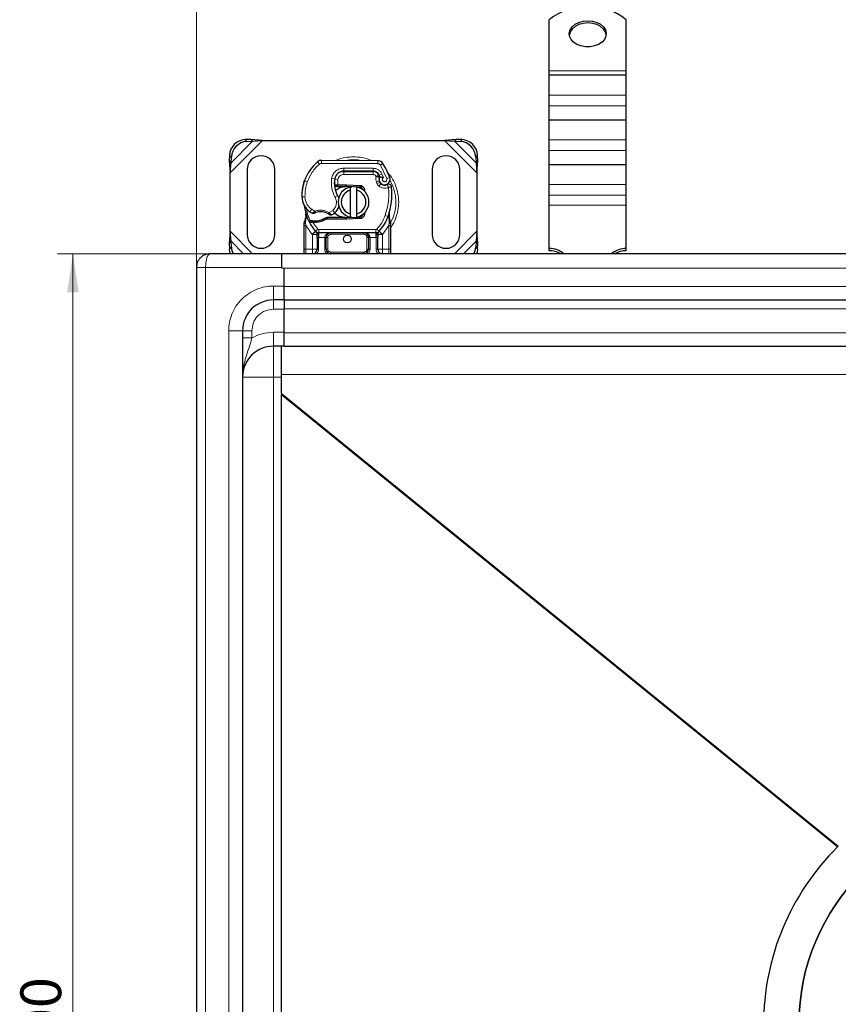
# Model space of a CAD drawing. Units: millimetres. Extents: x 0 to 420, y 0 to 297.
# Drawn here: x 77 to 130, y 133 to 197 of the extents above; entities that cross this region are included whole.
import ezdxf

# ---------------------------------------------------------------- set-up
doc = ezdxf.new("R2010")
doc.units = ezdxf.units.MM
doc.styles.add('SLDTEXTSTYLE0', font='TXT', dxfattribs={"width": 0.605})
doc.dimstyles.new('SLDDIMSTYLE0', dxfattribs={"dimtxt": 2.568319, "dimasz": 2.5, "dimexe": 0, "dimexo": 0.0625, "dimgap": 0.64208, "dimtad": 1, "dimlfac": 5, "dimrnd": 1e-09, "dimzin": 12, "dimdsep": 46, "dimtxsty": 'SLDTEXTSTYLE0', "dimsah": 1, "dimcen": 0.09, "dimadec": 0, "dimazin": 3, "dimtfac": 1, "dimtdec": 3, "dimtofl": 0, "dimtmove": 0, "dimatfit": 3, "dimfxl": 0, "dimfrac": 2, "dimtolj": 1, "dimtzin": 12, "dimarcsym": 0})

# ---------------------------------------------------------------- blocks, each defined once
blk = doc.blocks.new('_D')
at = {"color": 7, "linetype": 'Continuous', "lineweight": 0}
for p, q in [((88.634, 180.952), (88.634, 207.586)), ((194.634, 180.952), (194.634, 207.586)), ((88.634, 206.586), (194.634, 206.586))]:
    blk.add_line(p, q, dxfattribs=at)
at = {"color": 7, "linetype": 'Continuous', "lineweight": 18}
for points in [[(88.634, 206.586), (91.134, 206.211), (91.134, 206.961)], [(194.634, 206.586), (192.134, 206.961), (192.134, 206.211)]]:
    blk.add_solid(points, dxfattribs=at)
at = {"color": 7, "linetype": 'Continuous', "lineweight": 18, "insert": (138.694, 209.997), "char_height": 2.6458, "attachment_point": 1, "style": 'SLDTEXTSTYLE0'}
blk.add_mtext('530', dxfattribs=at)
blk = doc.blocks.new('_D_1')
at = {"color": 7, "linetype": 'Continuous', "lineweight": 0}
for p, q in [((89.434, 181.752), (79.628, 181.752)), ((80.628, 181.752), (80.628, 81.752)), ((89.434, 81.752), (79.628, 81.752))]:
    blk.add_line(p, q, dxfattribs=at)
at = {"color": 7, "linetype": 'Continuous', "lineweight": 18}
for points in [[(80.628, 181.752), (80.253, 179.252), (81.003, 179.252)], [(80.628, 81.752), (81.003, 84.252), (80.253, 84.252)]]:
    blk.add_solid(points, dxfattribs=at)
at = {"color": 7, "linetype": 'Continuous', "lineweight": 18, "insert": (77.217, 128.812), "char_height": 2.6458, "attachment_point": 1, "rotation": 90, "style": 'SLDTEXTSTYLE0'}
blk.add_mtext('500', dxfattribs=at)

msp = doc.modelspace()

# ---------------------------------------------------------------- linework, layer by layer
at = {"color": 7, "linetype": 'Continuous', "lineweight": 25}
for p, q in [((111.5341, 193.6088), (111.5341, 196.9305)), ((116.5341, 193.6088), (116.5341, 196.9305)), ((111.5341, 193.3452), (111.5341, 193.6088)), ((116.5341, 193.3452), (116.5341, 193.6088)), ((111.5341, 193.3452), (116.5341, 193.3452)), ((111.5341, 192.0452), (111.5341, 193.3452)), ((116.5341, 192.0452), (116.5341, 193.3452)), ((111.5341, 191.3452), (111.5341, 192.0452)), ((116.5341, 191.3452), (116.5341, 192.0452)), ((111.5341, 190.4452), (111.5341, 191.3452)), ((116.5341, 190.4452), (116.5341, 191.3452)), ((111.5341, 190.4452), (116.5341, 190.4452)), ((111.5341, 189.1452), (111.5341, 190.4452)), ((116.5341, 189.1452), (116.5341, 190.4452)), ((92.1668, 189.1692), (91.7855, 189.1504)), ((91.9051, 189.0309), (92.2863, 189.0496)), ((92.2863, 189.0496), (92.1668, 189.1692)), ((92.9363, 189.1019), (92.1668, 189.1692)), ((92.2863, 189.0496), (92.9363, 189.1019)), ((92.9363, 189.1019), (104.7318, 189.1019)), ((105.5013, 189.1692), (104.7318, 189.1019)), ((104.7318, 189.1019), (105.3818, 189.0496)), ((105.5013, 189.1692), (105.3818, 189.0496)), ((105.3818, 189.0496), (105.7631, 189.0309)), ((105.8826, 189.1504), (105.5013, 189.1692)), ((111.5341, 188.4452), (111.5341, 189.1452)), ((116.5341, 188.4452), (116.5341, 189.1452)), ((111.5341, 187.5452), (111.5341, 188.4452)), ((116.5341, 187.5452), (116.5341, 188.4452)), ((90.7855, 188.1504), (90.7668, 187.7692)), ((90.7668, 187.7692), (90.8863, 187.6496)), ((90.7668, 187.7692), (90.8341, 186.9997)), ((90.8863, 187.6496), (90.9051, 188.0309)), ((96.7606, 187.8116), (100.4056, 187.793)), ((106.7631, 188.0309), (106.7818, 187.6496)), ((106.7818, 187.6496), (106.9013, 187.7692)), ((106.8341, 186.9997), (106.9013, 187.7692)), ((106.9013, 187.7692), (106.8826, 188.1504)), ((90.8341, 186.9997), (90.8863, 187.6496)), ((91.9341, 187.2019), (91.9341, 183.0019)), ((93.7341, 183.0019), (93.7341, 187.2019)), ((103.9341, 187.2019), (103.9341, 183.0019)), ((105.7341, 183.0019), (105.7341, 187.2019)), ((106.7818, 187.6496), (106.8341, 186.9997)), ((111.5341, 187.5452), (116.5341, 187.5452)), ((111.5341, 186.2452), (111.5341, 187.5452)), ((116.5341, 186.2452), (116.5341, 187.5452)), ((90.8341, 183.2041), (90.8341, 186.9997)), ((95.61, 186.3823), (95.6525, 186.4969)), ((98.0803, 187.0919), (98.1941, 187.0919)), ((98.1941, 187.0919), (100.1013, 187.0919)), ((100.1116, 187.0945), (98.2043, 187.1042)), ((100.4659, 186.8565), (100.5068, 186.7658)), ((106.8341, 186.9997), (106.8341, 183.2041)), ((97.7184, 186.1119), (97.6027, 186.1119)), ((97.6066, 186.2112), (97.7184, 186.1119)), ((97.8074, 186.2119), (97.8211, 186.2119)), ((97.814, 186.1119), (97.8211, 186.1119)), ((97.8211, 186.2119), (98.3341, 186.2119)), ((97.8211, 186.1119), (98.3341, 186.1119)), ((98.3341, 186.2119), (98.3785, 186.211)), ((99.2493, 186.0761), (98.3745, 186.1111)), ((98.3785, 186.211), (99.2533, 186.176)), ((98.6341, 185.8765), (98.6341, 186.0817)), ((98.6341, 184.3273), (98.6341, 185.8765)), ((99.0341, 186.0817), (99.0341, 185.8765)), ((99.0341, 185.8765), (99.0341, 184.3273)), ((99.4236, 185.9584), (99.3996, 185.9984)), ((100.5059, 186.4703), (100.5368, 186.3792)), ((111.5341, 185.5452), (111.5341, 186.2452)), ((116.5341, 185.5452), (116.5341, 186.2452)), ((111.5341, 184.9088), (111.5341, 185.5452)), ((116.5341, 184.9088), (116.5341, 185.5452)), ((111.5341, 182.083), (111.5341, 184.9088)), ((116.5341, 182.083), (116.5341, 184.9088)), ((95.7544, 184.1037), (95.7324, 184.3662)), ((95.7325, 184.3138), (95.7329, 184.1576)), ((95.7363, 184.3515), (95.7327, 184.3652)), ((97.1206, 184.0919), (96.9359, 184.0387)), ((96.9359, 184.0387), (97.051, 183.9919)), ((97.1206, 184.0919), (97.051, 183.9919)), ((98.3341, 183.9919), (97.051, 183.9919)), ((98.3341, 184.0919), (97.1206, 184.0919)), ((98.3785, 183.9928), (98.3341, 183.9919)), ((98.3745, 184.0927), (99.2493, 184.1277)), ((99.2533, 184.0278), (98.3785, 183.9928)), ((98.6341, 184.1221), (98.6341, 184.3273)), ((99.0341, 184.3273), (99.0341, 184.1221)), ((99.6071, 184.4799), (99.5389, 184.3655)), ((101.1332, 184.1476), (101.1393, 184.3582)), ((101.1364, 184.359), (101.1393, 184.3582)), ((101.2182, 183.893), (101.1538, 184.1995)), ((95.6341, 183.7362), (95.6477, 183.8397)), ((95.6341, 183.5787), (95.6341, 183.7362)), ((95.6341, 182.0519), (95.6341, 183.5787)), ((95.9483, 183.8131), (96.0032, 183.8917)), ((96.1953, 183.7798), (96.1331, 183.7825)), ((96.1982, 183.8798), (96.138, 183.8821)), ((96.3722, 183.7797), (96.1953, 183.7798)), ((101.2298, 183.8342), (101.2182, 183.893)), ((101.2293, 183.831), (101.2193, 183.8881)), ((101.2341, 183.7719), (101.2298, 183.8342)), ((101.2341, 183.7719), (101.2341, 183.5787)), ((101.2341, 183.5787), (101.2341, 182.0519)), ((90.8341, 183.2041), (90.7668, 182.4346)), ((90.8863, 182.5542), (90.8341, 183.2041)), ((96.3829, 183.1965), (96.3781, 183.2014)), ((96.4643, 182.8125), (96.4643, 182.0519)), ((100.2763, 183.1119), (96.5918, 183.1119)), ((97.0643, 182.0519), (97.0643, 182.8119)), ((99.8038, 182.8119), (99.8038, 182.0519)), ((100.4038, 182.0519), (100.4038, 182.8125)), ((100.4901, 183.2014), (100.4852, 183.1965)), ((106.8341, 183.2041), (106.7818, 182.5542)), ((106.9013, 182.4346), (106.8341, 183.2041)), ((90.8863, 182.5542), (90.7668, 182.4346)), ((90.7668, 182.4346), (90.7855, 182.0534)), ((90.9051, 182.1729), (90.8863, 182.5542)), ((106.7818, 182.5542), (106.7631, 182.1729)), ((106.9013, 182.4346), (106.7818, 182.5542)), ((106.8826, 182.0534), (106.9013, 182.4346)), ((111.5341, 181.9416), (111.5341, 182.083)), ((116.5341, 181.9416), (116.5341, 182.083)), ((94.1541, 181.7519), (89.5341, 181.7519)), ((141.6341, 181.7519), (94.1541, 181.7519)), ((94.1541, 181.7519), (94.1541, 180.8205)), ((100.7038, 181.7519), (100.6218, 181.7682)), ((88.6341, 180.8519), (88.6341, 82.6519)), ((94.1541, 180.8184), (94.1541, 180.8205)), ((94.3341, 179.6519), (94.3341, 180.8184)), ((94.3341, 178.7519), (94.3341, 179.6519)), ((94.3341, 178.7519), (93.6341, 178.7519)), ((94.3341, 178.7519), (94.3341, 178.1519)), ((94.3341, 178.7519), (141.6341, 178.7519)), ((94.3341, 176.6519), (94.3341, 178.1519)), ((91.6341, 176.7519), (91.6341, 86.7519)), ((94.3341, 175.7519), (94.3341, 176.6519)), ((94.3341, 175.7519), (93.6341, 175.7519)), ((94.1541, 173.9262), (94.1541, 175.7519)), ((94.3341, 175.7519), (141.6341, 175.7519)), ((94.1541, 172.694), (94.1541, 173.9262)), ((94.1541, 172.694), (94.1541, 172.6071)), ((94.1541, 90.8967), (94.1541, 172.6071)), ((130.2424, 143.2702), (130.2908, 143.3178))]:
    msp.add_line(p, q, dxfattribs=at)
at = {"color": 8, "linetype": 'Continuous', "lineweight": 18}
for p, q in [((111.5341, 193.6088), (116.5341, 193.6088)), ((111.5341, 192.0452), (116.5341, 192.0452)), ((111.5341, 191.3452), (116.5341, 191.3452)), ((90.8341, 186.9997), (92.9363, 189.1019)), ((90.8863, 187.6496), (92.2863, 189.0496)), ((91.7855, 189.1504), (91.9051, 189.0309)), ((104.7318, 189.1019), (106.8341, 186.9997)), ((105.3818, 189.0496), (106.7818, 187.6496)), ((105.7631, 189.0309), (105.8826, 189.1504)), ((111.5341, 189.1452), (116.5341, 189.1452)), ((111.5341, 188.4452), (116.5341, 188.4452)), ((90.9051, 188.0309), (90.7855, 188.1504)), ((96.7606, 187.8116), (96.7596, 187.6116)), ((100.4046, 187.593), (100.4056, 187.793)), ((106.8826, 188.1504), (106.7631, 188.0309)), ((96.6307, 187.5654), (96.5028, 187.7191)), ((100.4046, 187.593), (96.7596, 187.6116)), ((98.2043, 187.1042), (98.2053, 187.3042)), ((100.1126, 187.2945), (98.2053, 187.3042)), ((100.1126, 187.2945), (100.1116, 187.0945)), ((100.7439, 187.6032), (100.5738, 187.4981)), ((100.9937, 186.6206), (100.5738, 187.4981)), ((97.4127, 186.639), (97.6098, 186.6053)), ((97.8192, 186.574), (97.6219, 186.6067)), ((97.7433, 186.8919), (97.7559, 186.8919)), ((97.8192, 186.574), (97.8074, 186.2119)), ((98.1941, 187.0919), (98.1941, 186.8919)), ((100.1013, 186.8919), (98.1941, 186.8919)), ((100.1013, 186.8919), (100.1013, 187.0919)), ((100.4659, 186.8565), (100.2836, 186.7742)), ((100.2836, 186.7742), (100.303, 186.7313)), ((100.6726, 186.9338), (100.4909, 186.8501)), ((100.7729, 186.6979), (100.6726, 186.9338)), ((100.9937, 186.6206), (101.1823, 186.6872)), ((95.61, 186.3823), (95.6144, 186.381)), ((95.8331, 186.4072), (95.6439, 186.4719)), ((97.5871, 186.3119), (97.601, 186.3119)), ((97.8074, 186.2119), (97.814, 186.1119)), ((97.8211, 186.2119), (97.8211, 186.1119)), ((98.3341, 186.1119), (98.3341, 186.2119)), ((98.3785, 186.211), (98.3745, 186.1111)), ((99.2493, 186.0761), (99.2533, 186.176)), ((100.5059, 186.4703), (100.3165, 186.406)), ((100.3165, 186.406), (100.3474, 186.315)), ((100.5368, 186.3792), (100.3474, 186.315)), ((100.4766, 186.1308), (100.6014, 186.2871)), ((111.5341, 186.2452), (116.5341, 186.2452)), ((95.4837, 185.4269), (95.4819, 185.4268)), ((95.4835, 185.433), (95.6835, 185.4376)), ((97.6293, 185.4337), (97.8024, 185.534)), ((111.5341, 185.5452), (116.5341, 185.5452)), ((96.0064, 184.4697), (96.1192, 184.6348)), ((96.1192, 184.6348), (96.3298, 184.5133)), ((116.5341, 184.9088), (111.5341, 184.9088)), ((95.7544, 184.1037), (95.7177, 183.8011)), ((97.2541, 184.4153), (97.4816, 184.5537)), ((97.4816, 184.5537), (97.6125, 184.4024)), ((98.3341, 183.9919), (98.3341, 184.0919)), ((98.3745, 184.0927), (98.3785, 183.9928)), ((99.2533, 184.0278), (99.2493, 184.1277)), ((100.8854, 184.2352), (101.0739, 184.1686)), ((101.0739, 184.1686), (101.1332, 184.1476)), ((101.1544, 183.8524), (101.1332, 184.1476)), ((95.7175, 183.7278), (95.7177, 183.8011)), ((95.7341, 183.5787), (95.7175, 183.7278)), ((96.1497, 183.0063), (95.7341, 183.5787)), ((95.7341, 182.0519), (95.7341, 183.5787)), ((96.1331, 183.7825), (96.138, 183.8821)), ((96.1953, 183.7798), (96.1982, 183.8798)), ((96.1953, 183.7798), (96.5181, 183.3443)), ((96.3694, 183.8797), (96.3722, 183.7797)), ((96.3707, 183.2091), (96.5181, 183.3443)), ((100.2763, 183.3119), (96.5918, 183.3119)), ((96.5918, 183.3119), (96.5918, 183.1119)), ((100.2763, 183.1119), (100.2763, 183.3119)), ((100.35, 183.3443), (100.4974, 183.2091)), ((101.1341, 183.5787), (100.7185, 183.0063)), ((101.1543, 183.7619), (101.1341, 183.5787)), ((101.1341, 183.5787), (101.1341, 182.0519)), ((101.1543, 183.7619), (101.1567, 183.8083)), ((101.1544, 183.8524), (101.1567, 183.8083)), ((101.2079, 183.7108), (101.2298, 183.7489)), ((92.2863, 181.7519), (90.8341, 183.2041)), ((96.3707, 183.2091), (96.1497, 183.0063)), ((96.1643, 182.9909), (96.1497, 183.0063)), ((96.1643, 182.0519), (96.1643, 182.9909)), ((96.5918, 182.8119), (96.5643, 182.8125)), ((96.5643, 182.8125), (96.5643, 182.0519)), ((96.5918, 182.8119), (96.5918, 183.1119)), ((96.9643, 182.8119), (96.5918, 182.8119)), ((96.9643, 182.0519), (96.9643, 182.8119)), ((97.1643, 182.8119), (97.0643, 182.8119)), ((97.1643, 182.8119), (97.1643, 182.0519)), ((97.3643, 183.1119), (97.3643, 183.0119)), ((99.5038, 183.0119), (97.3643, 183.0119)), ((99.5038, 183.0119), (99.5038, 183.1119)), ((99.8038, 182.8119), (99.7038, 182.8119)), ((99.7038, 182.0519), (99.7038, 182.8119)), ((100.2763, 182.8119), (99.9038, 182.8119)), ((99.9038, 182.8119), (99.9038, 182.0519)), ((100.2763, 183.1119), (100.2763, 182.8119)), ((100.3038, 182.8125), (100.2763, 182.8119)), ((100.3038, 182.0519), (100.3038, 182.8125)), ((100.7185, 183.0063), (100.4974, 183.2091)), ((100.7185, 183.0063), (100.7038, 182.9909)), ((100.7038, 182.9909), (100.7038, 182.0519)), ((106.8341, 183.2041), (105.3818, 181.7519)), ((90.7855, 182.0534), (90.9051, 182.1729)), ((91.6886, 181.7519), (90.8863, 182.5542)), ((95.6341, 182.0519), (95.7341, 182.0519)), ((95.7341, 181.7519), (95.7341, 182.0519)), ((95.7341, 182.0519), (96.1643, 182.0519)), ((96.5643, 182.0519), (96.4643, 182.0519)), ((96.9643, 182.0519), (97.0643, 182.0519)), ((97.0643, 182.0519), (97.1643, 182.0519)), ((99.7038, 182.0519), (99.8038, 182.0519)), ((99.9038, 182.0519), (99.8038, 182.0519)), ((100.3038, 182.0519), (100.4038, 182.0519)), ((100.7038, 182.0519), (101.1341, 182.0519)), ((101.1341, 182.0519), (101.1341, 181.7519)), ((101.2341, 182.0519), (101.1341, 182.0519)), ((106.7818, 182.5542), (105.9795, 181.7519)), ((106.7631, 182.1729), (106.8826, 182.0534)), ((97.3643, 181.8519), (97.3643, 181.7519)), ((97.3643, 181.8519), (99.5038, 181.8519)), ((99.5038, 181.7519), (99.5038, 181.8519)), ((94.1541, 180.8519), (89.2341, 180.8519)), ((89.2341, 180.8519), (89.2341, 82.6519)), ((94.1541, 180.8205), (141.6341, 180.8205)), ((93.6341, 179.6519), (94.3341, 179.6519)), ((93.6341, 178.7519), (93.6341, 179.6519)), ((141.6341, 179.6205), (94.3341, 179.6205)), ((93.6341, 178.7519), (93.6341, 178.1519)), ((94.3341, 178.1519), (93.6341, 178.1519)), ((94.3341, 178.1728), (141.6341, 178.1728)), ((90.7341, 176.7519), (90.7341, 86.7519)), ((91.6341, 176.7519), (90.7341, 176.7519)), ((91.6341, 176.7519), (92.2341, 176.7519)), ((92.2341, 176.7519), (92.2341, 176.2916)), ((93.6341, 176.6519), (94.3341, 176.6519)), ((93.6341, 175.7519), (93.6341, 176.6519)), ((141.6341, 176.6205), (94.3341, 176.6205)), ((93.6341, 175.7519), (93.6341, 173.7519)), ((91.6341, 173.7519), (93.6341, 173.7519)), ((93.6341, 173.7519), (93.6341, 89.7519)), ((93.6341, 173.7519), (94.1541, 173.7519)), ((94.1541, 173.9262), (141.6341, 173.9262)), ((94.1541, 172.694), (130.2908, 143.3178)), ((94.1541, 172.6071), (130.2424, 143.2702))]:
    msp.add_line(p, q, dxfattribs=at)
at = {"color": 7, "linetype": 'Continuous', "lineweight": 25, "flags": 128}
for points in [[(114.0341, 196.8615), (114.3325, 196.8349), (114.6122, 196.7566), (114.8555, 196.6316), (115.0473, 196.4677), (115.1753, 196.2752), (115.2317, 196.0663), (115.2128, 195.854), (115.1199, 195.6517), (114.9587, 195.4721), (114.7394, 195.3265), (114.4758, 195.2241), (114.1845, 195.1712), (113.8837, 195.1712), (113.5923, 195.2241), (113.3287, 195.3265), (113.1094, 195.4721), (112.9483, 195.6517), (112.8553, 195.854), (112.8364, 196.0663), (112.8928, 196.2752), (113.0209, 196.4677), (113.2126, 196.6316), (113.456, 196.7566), (113.7356, 196.8349), (114.0341, 196.8615)], [(114.0341, 196.7201), (113.7356, 196.6935), (113.456, 196.6152), (113.2126, 196.4901), (113.0209, 196.3263), (112.8928, 196.1338), (112.8382, 195.9423)], [(115.2299, 195.9423), (115.1753, 196.1338), (115.0473, 196.3263), (114.8555, 196.4901), (114.6122, 196.6152), (114.3325, 196.6935), (114.0341, 196.7201)], [(98.6341, 186.0817), (98.6836, 186.0905), (98.7327, 186.0968)], [(97.8024, 185.534), (97.8683, 185.3933), (97.8733, 185.3793)], [(98.7327, 184.1071), (98.6836, 184.1133), (98.6341, 184.1221)], [(90.8484, 181.7519), (90.813, 181.8665), (90.7855, 182.0534)], [(106.8826, 182.0534), (106.8551, 181.8665), (106.8197, 181.7519)]]:
    msp.add_lwpolyline(points, dxfattribs=at)
at = {"color": 7, "linetype": 'Continuous', "lineweight": 25}
for centre, radius in [((98.4341, 182.7019), 0.25), ((141.6341, 131.7519), 13.8996)]:
    msp.add_circle(centre, radius, dxfattribs=at)
for centre, radius, start, end in [((114.0341, 193.755), 4.0415, 51.787402, 128.212598), ((91.8541, 188.0819), 1.0708, 93.671152, 176.328848), ((105.814, 188.0819), 1.0708, 3.671152, 86.328848), ((91.9736, 187.9623), 1.0708, 93.671152, 176.328848), ((105.6945, 187.9623), 1.0708, 3.671152, 86.328848), ((92.8341, 187.2019), 0.9, 0, 180), ((96.7586, 187.4116), 0.4, 89.707116, 129.75692), ((100.4036, 187.393), 0.4, 31.700174, 89.707116), ((104.8341, 187.2019), 0.9, 360, 180), ((98.2935, 185.5666), 2.8, 129.75692, 161.135988), ((96.6941, 185.1019), 4.76, 19.454179, 31.700174), ((99.187, 186.3358), 1.6, 170.301544, 210.074294), ((99.1806, 186.3485), 1.58, 170.594428, 184.984532), ((98.2013, 186.5042), 0.6, 89.707116, 170.301544), ((98.1941, 186.5119), 0.58, 90, 170.594428), ((100.1013, 186.6919), 0.4, 24.291063, 90), ((100.1094, 186.6745), 0.42, 24.723179, 89.707116), ((100.8641, 186.5917), 0.3782, 160.068623, 198.730206), ((96.6941, 185.1019), 4.18, 22.975359, 24.723179), ((100.8523, 186.5707), 0.35, 152.273526, 19.454179), ((98.4807, 185.511), 3, 163.116259, 181.608611), ((98.4827, 185.5019), 3, 161.135988, 181.315727), ((98.8341, 185.1019), 1, 101.536959, 258.463041), ((98.8341, 185.1019), 0.8, 104.477512, 255.522488), ((98.3341, 185.1019), 1.01, 87.707557, 90), ((98.8341, 185.1019), 1, 281.536959, 78.463041), ((98.8341, 185.1019), 0.8, 284.477512, 75.522488), ((99.2413, 185.8762), 0.2, 6.046764, 87.707557), ((100.7262, 186.4434), 0.2, 198.730206, 231.398791), ((100.8447, 186.5919), 0.39, 231.398791, 296.051743), ((96.9256, 185.6352), 4.4, 340.528995, 5.82991), ((96.6814, 185.4605), 1.2, 181.608611, 205.790229), ((96.6832, 185.4606), 1.2, 181.315727, 235.666265), ((98.4341, 185.1019), 2.8, 187.172778, 195.233118), ((97.0235, 185.0829), 0.9, 310.876551, 341.972492), ((98.4341, 185.1019), 2.8, 195.233118, 207.404614), ((97.0216, 185.956), 1.8, 235.666265, 241.386957), ((96.6857, 183.4619), 1.01, 59.197194, 108.699754), ((96.3355, 185.0892), 1.21, 271.608611, 299.753211), ((96.9581, 185.1586), 1, 295.976067, 310.876551), ((98.3341, 185.1019), 1.01, 270, 272.292443), ((99.2413, 184.3276), 0.2, 272.292443, 353.953233), ((98.4341, 185.1019), 2.8, 317.468146, 340.528995), ((98.4341, 185.1019), 2.8, 207.404614, 222.531854), ((96.2849, 186.8885), 3.01, 268.348676, 271.608611), ((92.8341, 183.0019), 0.9, 180, 0), ((96.5918, 183.4119), 0.3, 222.531854, 270), ((99.5038, 182.8119), 0.3, 21.280819, 53.854605), ((100.2763, 183.4119), 0.3, 270, 317.468146), ((104.8341, 183.0019), 0.9, 180, 0), ((91.9289, 182.2289), 1.0254, 183.131109, 207.723685), ((96.1643, 182.0519), 0.3, 280.041733, 360), ((97.3643, 182.0519), 0.3, 180, 270), ((99.5038, 182.0519), 0.3, 270, 360), ((100.7038, 182.0519), 0.3, 180, 259.958267), ((105.7392, 182.2289), 1.0254, 332.276315, 356.868891), ((111.5809, 180.6861), 1.3977, 49.688565, 91.921633), ((116.4872, 180.6861), 1.3977, 88.078367, 130.311435), ((111.5547, 180.4218), 1.52, 61.058398, 90.778986), ((116.5134, 180.4218), 1.52, 89.221014, 118.941602), ((93.6341, 176.7519), 2, 90, 180), ((93.6341, 173.7519), 2, 90, 180), ((141.6341, 131.7519), 13.9, 90, 270), ((141.6341, 131.7519), 16.2, 134.683192, 225.316808)]:
    msp.add_arc(centre, radius, start, end, dxfattribs=at)
at = {"color": 8, "linetype": 'Continuous', "lineweight": 18}
for centre, radius, start, end in [((98.8341, 185.1019), 2.7514, 78.517405, 100.896826), ((96.7586, 187.4116), 0.2, 89.707116, 129.75692), ((98.8341, 185.1019), 2.7514, 331.692979, 30.808146)]:
    msp.add_arc(centre, radius, start, end, dxfattribs=at)
for points, knots in [([(99.9816, 187.7935), (99.959, 187.8055), (99.7692, 187.9065), (99.3788, 187.9944), (98.834, 188.0543), (98.2896, 187.9939), (97.9078, 187.9099), (97.7261, 187.8142), (97.712, 187.8067)], [0, 0, 0, 0, 0.0328205, 0.2763648, 0.5061453, 0.7359258, 0.9794701, 1, 1, 1, 1]), ([(97.4127, 186.639), (97.4369, 186.727), (97.4869, 186.9088), (97.6768, 187.1292), (97.9267, 187.278), (98.1144, 187.2956), (98.2053, 187.3042)], [0, 0, 0, 0, 0.2421088, 0.5, 0.7578912, 1, 1, 1, 1]), ([(100.1126, 187.2945), (100.17, 187.2895), (100.2872, 187.2795), (100.4493, 187.2022), (100.5868, 187.0866), (100.6444, 186.984), (100.6726, 186.9338)], [0, 0, 0, 0, 0.244907, 0.5, 0.755093, 1, 1, 1, 1]), ([(100.5738, 187.4981), (100.5639, 187.5118), (100.5441, 187.5393), (100.5024, 187.5689), (100.4553, 187.5892), (100.4215, 187.5917), (100.4046, 187.593)], [0, 0, 0, 0, 0.2498654, 0.4999913, 0.7498656, 1, 1, 1, 1]), ([(98.1941, 186.8919), (98.1509, 186.8876), (98.0618, 186.8788), (97.9434, 186.8075), (97.8538, 186.7024), (97.8305, 186.6159), (97.8192, 186.574)], [0, 0, 0, 0, 0.2421088, 0.5, 0.7578912, 1, 1, 1, 1]), ([(100.303, 186.7313), (100.3287, 186.736), (100.3805, 186.7456), (100.4379, 186.7551), (100.473, 186.7608), (100.4995, 186.7649), (100.5039, 186.7654), (100.5068, 186.7658)], [0, 0, 0, 0, 0.24604685, 0.49439448, 0.63049436, 0.76014243, 1, 1, 1, 1]), ([(100.5085, 186.7207), (100.5058, 186.7209), (100.5016, 186.7212), (100.4756, 186.7238), (100.44, 186.7268), (100.3816, 186.7301), (100.3291, 186.7309), (100.303, 186.7313)], [0, 0, 0, 0, 0.2334969, 0.3647825, 0.5058111, 0.7538474, 1, 1, 1, 1]), ([(100.7729, 186.6979), (100.7617, 186.6897), (100.7393, 186.6733), (100.7159, 186.6373), (100.702, 186.5962), (100.7015, 186.5531), (100.7118, 186.5126), (100.7329, 186.4768), (100.7633, 186.447), (100.802, 186.4273), (100.8446, 186.4185), (100.887, 186.4228), (100.9258, 186.4376), (100.9592, 186.4628), (100.9857, 186.4968), (101.0005, 186.5376), (101.0046, 186.5804), (100.9974, 186.6072), (100.9937, 186.6206)], [0, 0, 0, 0, 0.0615029, 0.1230828, 0.1879669, 0.2530095, 0.3126411, 0.3724309, 0.4361362, 0.4999968, 0.5637021, 0.6275628, 0.6871943, 0.746984, 0.8118682, 0.876911, 0.9384171, 1, 1, 1, 1]), ([(101.7668, 185.1019), (101.7575, 185.2809), (101.7381, 185.6496), (101.5727, 186.1942), (101.3346, 186.6803), (101.1055, 186.9414), (101.0069, 187.0538)], [0, 0, 0, 0, 0.2501109, 0.5152033, 0.7913167, 1, 1, 1, 1]), ([(101.1038, 186.0618), (101.0531, 186.0419), (100.9494, 186.0011), (100.7795, 185.9982), (100.6142, 186.038), (100.5219, 186.1003), (100.4766, 186.1308)], [0, 0, 0, 0, 0.24495944, 0.5, 0.75504056, 1, 1, 1, 1]), ([(95.6835, 185.4376), (95.6905, 185.3598), (95.7048, 185.2019), (95.7969, 184.9795), (95.9332, 184.7811), (96.0578, 184.6831), (96.1192, 184.6348)], [0, 0, 0, 0, 0.2464518, 0.5, 0.7535482, 1, 1, 1, 1]), ([(97.4816, 184.5537), (97.5358, 184.6106), (97.6474, 184.7281), (97.7271, 184.9649), (97.7291, 185.2147), (97.6619, 185.3622), (97.6293, 185.4337)], [0, 0, 0, 0, 0.2423854, 0.5, 0.7576146, 1, 1, 1, 1]), ([(96.3298, 184.5133), (96.4062, 184.5341), (96.5608, 184.576), (96.8035, 184.5734), (97.0414, 184.5251), (97.1837, 184.4516), (97.2541, 184.4153)], [0, 0, 0, 0, 0.2470613, 0.5, 0.7529387, 1, 1, 1, 1]), ([(101.2341, 183.4297), (101.2526, 183.452), (101.3974, 183.6259), (101.569, 184.0122), (101.739, 184.5536), (101.7577, 184.9227), (101.7668, 185.1019)], [0, 0, 0, 0, 0.0486909, 0.3806302, 0.6993204, 1, 1, 1, 1]), ([(95.7544, 184.1037), (95.7502, 184.108), (95.7419, 184.1166), (95.7344, 184.1305), (95.7308, 184.1445), (95.7322, 184.1532), (95.7329, 184.1576)], [0, 0, 0, 0, 0.250016, 0.5, 0.749984, 1, 1, 1, 1]), ([(96.1596, 184.3759), (96.1604, 184.3765), (96.1619, 184.3778), (96.1738, 184.3879), (96.1922, 184.4034), (96.2222, 184.4283), (96.2682, 184.4656), (96.3086, 184.4969), (96.3298, 184.5133)], [0, 0, 0, 0, 0.13200076, 0.26470098, 0.39893403, 0.53540824, 0.75682005, 1, 1, 1, 1]), ([(97.2541, 184.4153), (97.2719, 184.396), (97.3067, 184.3582), (97.3455, 184.3157), (97.3701, 184.2885), (97.3847, 184.2723), (97.3943, 184.2616), (97.3955, 184.2603), (97.3961, 184.2596)], [0, 0, 0, 0, 0.2437407, 0.4762167, 0.6068078, 0.7373897, 0.8683102, 1, 1, 1, 1]), ([(101.1332, 184.1476), (101.1381, 184.1517), (101.1481, 184.1599), (101.156, 184.1735), (101.1589, 184.1871), (101.1555, 184.1954), (101.1538, 184.1995)], [0, 0, 0, 0, 0.2498755, 0.5, 0.7501245, 1, 1, 1, 1]), ([(95.6341, 183.7362), (95.6356, 183.7351), (95.6387, 183.7328), (95.6602, 183.7302), (95.6875, 183.7285), (95.7075, 183.728), (95.7175, 183.7278)], [0, 0, 0, 0, 0.2798472, 0.5592831, 0.7796045, 1, 1, 1, 1]), ([(95.6477, 183.8397), (95.6482, 183.8373), (95.6493, 183.8325), (95.6642, 183.8224), (95.6874, 183.8115), (95.7076, 183.8046), (95.7177, 183.8011)], [0, 0, 0, 0, 0.2500914, 0.5, 0.7499086, 1, 1, 1, 1]), ([(101.1543, 183.7619), (101.1665, 183.7623), (101.1909, 183.7631), (101.2164, 183.7658), (101.2313, 183.7688), (101.2332, 183.7708), (101.2341, 183.7719)], [0, 0, 0, 0, 0.2798496, 0.5593252, 0.7796283, 1, 1, 1, 1]), ([(101.1544, 183.8524), (101.1659, 183.8564), (101.1889, 183.8643), (101.2103, 183.8763), (101.2204, 183.8862), (101.2189, 183.8907), (101.2182, 183.893)], [0, 0, 0, 0, 0.2798493, 0.5592883, 0.7796067, 1, 1, 1, 1]), ([(101.1567, 183.8083), (101.1686, 183.8105), (101.1925, 183.8151), (101.2164, 183.8226), (101.2292, 183.8292), (101.2296, 183.8325), (101.2298, 183.8342)], [0, 0, 0, 0, 0.2798496, 0.55931026, 0.77961951, 1, 1, 1, 1]), ([(96.5614, 182.9465), (96.5486, 182.9473), (96.523, 182.949), (96.4909, 182.9592), (96.4688, 182.9738), (96.4658, 182.9852), (96.4643, 182.9909)], [0, 0, 0, 0, 0.2501632, 0.5, 0.7498368, 1, 1, 1, 1]), ([(96.5614, 182.9465), (96.562, 182.9259), (96.5632, 182.8832), (96.5639, 182.8367), (96.5643, 182.8125)], [0, 0, 0, 0, 0.4796864, 1, 1, 1, 1]), ([(97.3643, 183.1119), (97.3148, 183.108), (97.2167, 183.1003), (97.1024, 183.0456), (97.0298, 182.9802), (96.9921, 182.9266), (96.9687, 182.87), (96.9658, 182.8308), (96.9643, 182.8119)], [0, 0, 0, 0, 0.2911297, 0.5774608, 0.705708, 0.8159107, 0.9111114, 1, 1, 1, 1]), ([(97.3643, 183.0119), (97.3392, 183.0092), (97.3004, 183.0051), (97.2537, 182.9802), (97.2219, 182.9543), (97.1961, 182.9225), (97.1712, 182.8759), (97.167, 182.8371), (97.1643, 182.8119)], [0, 0, 0, 0, 0.23944295, 0.36955024, 0.49999985, 0.63010729, 0.76055705, 1, 1, 1, 1]), ([(99.7038, 182.8119), (99.7011, 182.8371), (99.697, 182.8759), (99.6721, 182.9225), (99.6463, 182.9543), (99.6144, 182.9802), (99.5678, 183.0051), (99.529, 183.0092), (99.5038, 183.0119)], [0, 0, 0, 0, 0.239443, 0.3695502, 0.4999998, 0.6301073, 0.760557, 1, 1, 1, 1]), ([(100.3067, 182.9465), (100.3061, 182.9259), (100.305, 182.8832), (100.3042, 182.8367), (100.3038, 182.8125)], [0, 0, 0, 0, 0.4796864, 1, 1, 1, 1]), ([(100.3067, 182.9465), (100.3131, 182.9467), (100.3258, 182.9473), (100.3498, 182.9512), (100.3762, 182.9597), (100.3943, 182.9716), (100.4026, 182.9824), (100.4034, 182.9881), (100.4038, 182.9909)], [0, 0, 0, 0, 0.1252292, 0.2500089, 0.5, 0.7499911, 0.8747708, 1, 1, 1, 1]), ([(96.5643, 182.0519), (96.5596, 182.0072), (96.5497, 181.915), (96.4934, 181.8078), (96.4371, 181.7654), (96.4191, 181.7519)], [0, 0, 0, 0, 0.38996781, 0.8049354, 1, 1, 1, 1]), ([(97.1025, 181.7519), (97.0954, 181.7575), (97.0667, 181.7798), (97.0283, 181.8312), (96.9778, 181.9236), (96.9696, 182.0015), (96.9643, 182.0519)], [0, 0, 0, 0, 0.0797961, 0.3194042, 0.5593274, 1, 1, 1, 1]), ([(97.1643, 182.0519), (97.167, 182.0268), (97.1712, 181.9879), (97.196, 181.9413), (97.2219, 181.9095), (97.2537, 181.8836), (97.3003, 181.8587), (97.3392, 181.8546), (97.3643, 181.8519)], [0, 0, 0, 0, 0.23944295, 0.36955024, 0.49999985, 0.63010729, 0.76055705, 1, 1, 1, 1]), ([(99.5038, 181.8519), (99.529, 181.8546), (99.5678, 181.8587), (99.6144, 181.8836), (99.6462, 181.9095), (99.6721, 181.9413), (99.697, 181.9879), (99.7011, 182.0268), (99.7038, 182.0519)], [0, 0, 0, 0, 0.239443, 0.3695502, 0.4999998, 0.6301073, 0.760557, 1, 1, 1, 1]), ([(99.9038, 182.0519), (99.8985, 182.0015), (99.8904, 181.9237), (99.8399, 181.8312), (99.8014, 181.7798), (99.7728, 181.7575), (99.7656, 181.7519)], [0, 0, 0, 0, 0.4406788, 0.6802902, 0.9202166, 1, 1, 1, 1]), ([(100.4491, 181.7519), (100.4311, 181.7654), (100.3748, 181.8078), (100.3184, 181.915), (100.3086, 182.0072), (100.3038, 182.0519)], [0, 0, 0, 0, 0.1950646, 0.6100322, 1, 1, 1, 1]), ([(89.5341, 181.7519), (89.4965, 181.7396), (89.4188, 181.7142), (89.3332, 181.5401), (89.2817, 181.3492), (89.2443, 181.1397), (89.2381, 180.9653), (89.2341, 180.8519)], [0, 0, 0, 0, 0.245612, 0.5078841, 0.6405281, 0.7661271, 1, 1, 1, 1]), ([(93.6341, 179.6519), (93.4572, 179.6425), (93.0928, 179.6231), (92.5524, 179.4618), (92.0326, 179.1942), (91.5689, 178.817), (91.1917, 178.3534), (90.9242, 177.8336), (90.7629, 177.2931), (90.7435, 176.9288), (90.7341, 176.7519)], [0, 0, 0, 0, 0.11651603, 0.24001133, 0.36864081, 0.5, 0.63135919, 0.75998867, 0.88348397, 1, 1, 1, 1]), ([(93.6341, 178.1519), (93.4579, 178.1332), (93.187, 178.1044), (92.8611, 177.9299), (92.6368, 177.7492), (92.4561, 177.5249), (92.2815, 177.1989), (92.2528, 176.928), (92.2341, 176.7519)], [0, 0, 0, 0, 0.2394568, 0.3683607, 0.5, 0.6316393, 0.7605432, 1, 1, 1, 1]), ([(92.2341, 176.2916), (92.1844, 176.1066), (92.0781, 175.7104), (91.9214, 175.2605), (91.8094, 174.894), (91.7386, 174.6285), (91.6826, 174.3537), (91.6423, 174.06), (91.6369, 173.8588), (91.6341, 173.7519)], [0, 0, 0, 0, 0.20644077, 0.44231246, 0.54553131, 0.6523271, 0.76360994, 0.87450481, 1, 1, 1, 1])]:
    msp.add_open_spline(points, degree=3, knots=knots, dxfattribs=at)
for points in [[(95.8331, 186.4072), (95.9262, 186.6277), (96.1122, 187.0687), (96.4579, 187.3998), (96.6307, 187.5654)], [(97.6293, 185.4337), (97.5404, 185.6251), (97.3625, 186.0079), (97.396, 186.4286), (97.4127, 186.639)], [(100.2836, 186.7742), (100.2743, 186.791), (100.2557, 186.8245), (100.2111, 186.862), (100.1587, 186.8871), (100.1204, 186.8903), (100.1013, 186.8919)], [(100.3165, 186.406), (100.3026, 186.4598), (100.2747, 186.5672), (100.2935, 186.6766), (100.303, 186.7313)], [(95.8331, 186.4072), (95.7868, 186.2489), (95.6941, 185.9323), (95.687, 185.6025), (95.6835, 185.4376)], [(100.4766, 186.1308), (100.4485, 186.1569), (100.3922, 186.209), (100.3623, 186.2796), (100.3474, 186.315)], [(100.8854, 184.2352), (100.9724, 184.5336), (101.1465, 185.1304), (101.1181, 185.7514), (101.1038, 186.0618)], [(101.1038, 186.0618), (101.0923, 186.0854), (101.0693, 186.1325), (101.0403, 186.1919), (101.02, 186.2334), (101.0173, 186.2388), (101.016, 186.2415)], [(101.3028, 186.0822), (101.2998, 186.0819), (101.2938, 186.0812), (101.2478, 186.0765), (101.1821, 186.0698), (101.1299, 186.0645), (101.1038, 186.0618)], [(96.0213, 183.8901), (95.9583, 184.0302), (95.8323, 184.3104), (95.7809, 184.6133), (95.7552, 184.7648)], [(96.3298, 184.5133), (96.334, 184.5009), (96.3424, 184.4761), (96.353, 184.4448), (96.3604, 184.4229), (96.3614, 184.42), (96.3619, 184.4186)], [(97.2029, 184.3294), (97.2037, 184.3307), (97.2052, 184.3333), (97.217, 184.3532), (97.234, 184.3816), (97.2474, 184.4041), (97.2541, 184.4153)], [(100.35, 183.3443), (100.4617, 183.4793), (100.6852, 183.7492), (100.8186, 184.0732), (100.8854, 184.2352)], [(95.7341, 183.5787), (95.721, 183.5787), (95.6948, 183.5787), (95.6617, 183.5787), (95.6386, 183.5787), (95.6356, 183.5787), (95.6341, 183.5787)], [(96.5181, 183.3443), (96.5231, 183.3395), (96.533, 183.3299), (96.5513, 183.3198), (96.5711, 183.3131), (96.5849, 183.3123), (96.5918, 183.3119)], [(100.2763, 183.3119), (100.2832, 183.3123), (100.297, 183.3131), (100.3168, 183.3198), (100.3351, 183.3299), (100.345, 183.3395), (100.35, 183.3443)], [(101.2341, 183.5787), (101.2326, 183.5787), (101.2296, 183.5787), (101.2064, 183.5787), (101.1734, 183.5787), (101.1472, 183.5787), (101.1341, 183.5787)], [(96.1643, 182.9909), (96.1923, 183.0185), (96.2483, 183.0736), (96.319, 183.1432), (96.3684, 183.1919), (96.3749, 183.1982), (96.3781, 183.2014)], [(96.1643, 182.9909), (96.2036, 182.9909), (96.2823, 182.9909), (96.3814, 182.9909), (96.4508, 182.9909), (96.4598, 182.9909), (96.4643, 182.9909)], [(96.5643, 182.8125), (96.5512, 182.8125), (96.525, 182.8125), (96.492, 182.8125), (96.4688, 182.8125), (96.4658, 182.8125), (96.4643, 182.8125)], [(97.0643, 182.8119), (97.0628, 182.8119), (97.0598, 182.8119), (97.0367, 182.8119), (97.0036, 182.8119), (96.9774, 182.8119), (96.9643, 182.8119)], [(99.9038, 182.8119), (99.8907, 182.8119), (99.8645, 182.8119), (99.8314, 182.8119), (99.8083, 182.8119), (99.8053, 182.8119), (99.8038, 182.8119)], [(100.4038, 182.8125), (100.4023, 182.8125), (100.3993, 182.8125), (100.3762, 182.8125), (100.3431, 182.8125), (100.3169, 182.8125), (100.3038, 182.8125)], [(100.4038, 182.9909), (100.4083, 182.9909), (100.4173, 182.9909), (100.4867, 182.9909), (100.5859, 182.9909), (100.6645, 182.9909), (100.7038, 182.9909)], [(100.4901, 183.2014), (100.4933, 183.1982), (100.4997, 183.1919), (100.5491, 183.1432), (100.6198, 183.0736), (100.6758, 183.0185), (100.7038, 182.9909)], [(96.1643, 182.0519), (96.1643, 182.0126), (96.1643, 181.934), (96.1643, 181.8348), (96.1643, 181.7654), (96.1643, 181.7564), (96.1643, 181.7519)], [(96.1643, 182.0519), (96.2036, 182.0519), (96.2823, 182.0519), (96.3814, 182.0519), (96.4508, 182.0519), (96.4598, 182.0519), (96.4643, 182.0519)], [(100.7038, 182.0519), (100.6645, 182.0519), (100.5859, 182.0519), (100.4867, 182.0519), (100.4173, 182.0519), (100.4083, 182.0519), (100.4038, 182.0519)], [(100.7038, 181.7519), (100.7038, 181.7564), (100.7038, 181.7654), (100.7038, 181.8348), (100.7038, 181.934), (100.7038, 182.0126), (100.7038, 182.0519)], [(89.2341, 180.8519), (89.1554, 180.8519), (88.9982, 180.8519), (88.7999, 180.8519), (88.6611, 180.8519), (88.6431, 180.8519), (88.6341, 180.8519)], [(92.2341, 176.2916), (92.1554, 176.2916), (91.9982, 176.2916), (91.7999, 176.2916), (91.6611, 176.2916), (91.6431, 176.2916), (91.6341, 176.2916)], [(92.2341, 176.2916), (92.456, 176.396), (92.8998, 176.6047), (93.3893, 176.6362), (93.6341, 176.6519)]]:
    msp.add_open_spline(points, degree=3, dxfattribs=at)
at = {"color": 7, "linetype": 'Continuous', "lineweight": 25}
for points in [[(100.5068, 186.7658), (100.5082, 186.7622), (100.511, 186.755), (100.5124, 186.7434), (100.5119, 186.7318), (100.5096, 186.7244), (100.5085, 186.7207)], [(99.2533, 186.176), (99.2757, 186.1736), (99.3205, 186.1689), (99.3835, 186.1431), (99.4394, 186.1049), (99.4854, 186.0549), (99.5191, 185.996), (99.5386, 185.9312), (99.5442, 185.8633), (99.5351, 185.8191), (99.5306, 185.7971)], [(101.3028, 186.0822), (101.3001, 186.098), (101.2946, 186.1297), (101.2723, 186.173), (101.2412, 186.2099), (101.2019, 186.2384), (101.1571, 186.2567), (101.1092, 186.2636), (101.0607, 186.2596), (101.0309, 186.2476), (101.016, 186.2415)], [(96.2506, 184.3734), (96.2432, 184.3705), (96.2286, 184.3647), (96.2048, 184.3629), (96.1811, 184.366), (96.1668, 184.3726), (96.1596, 184.3759)], [(97.051, 183.9919), (96.9452, 183.9331), (96.7336, 183.8154), (96.4927, 183.7916), (96.3722, 183.7797)], [(97.3961, 184.2596), (97.3875, 184.2562), (97.3704, 184.2495), (97.3426, 184.2488), (97.3155, 184.2548), (97.3, 184.2646), (97.2922, 184.2695)], [(99.5389, 184.3655), (99.5402, 184.3448), (99.543, 184.3034), (99.5308, 184.2418), (99.5072, 184.1841), (99.472, 184.1325), (99.4269, 184.0891), (99.3739, 184.0562), (99.3152, 184.034), (99.2739, 184.0299), (99.2533, 184.0278)], [(100.4038, 182.9909), (100.4048, 183.0104), (100.4067, 183.0494), (100.4197, 183.0862), (100.4262, 183.1046)]]:
    msp.add_open_spline(points, degree=3, dxfattribs=at)
for points, knots in [([(100.5425, 186.7335), (100.5434, 186.7335), (100.5453, 186.7334), (100.5605, 186.7327), (100.5838, 186.7313), (100.625, 186.7278), (100.6899, 186.7206), (100.7452, 186.7055), (100.7729, 186.6979)], [0, 0, 0, 0, 0.1231397, 0.2444406, 0.375002, 0.4996462, 0.7493232, 1, 1, 1, 1]), ([(97.6066, 186.2112), (97.6096, 186.2112), (97.614, 186.2112), (97.6403, 186.2114), (97.6733, 186.2116), (97.7171, 186.2117), (97.7666, 186.2119), (97.7936, 186.2119), (97.8074, 186.2119)], [0, 0, 0, 0, 0.2512887, 0.3786799, 0.5068557, 0.7419028, 0.8681972, 1, 1, 1, 1]), ([(97.6914, 185.8638), (97.7734, 185.929), (97.9603, 186.0776), (98.1997, 186.0996), (98.3341, 186.1119)], [0, 0, 0, 0, 0.4387867, 1, 1, 1, 1]), ([(97.814, 186.1119), (97.8012, 186.1119), (97.7758, 186.1119), (97.7444, 186.1119), (97.7226, 186.1119), (97.7198, 186.1119), (97.7184, 186.1119)], [0, 0, 0, 0, 0.2543788, 0.5057555, 0.7538042, 1, 1, 1, 1]), ([(101.2245, 186.2214), (101.2348, 186.2127), (101.2546, 186.1963), (101.2679, 186.1751), (101.2743, 186.165)], [0, 0, 0, 0, 0.5253166, 1, 1, 1, 1]), ([(95.6009, 184.9384), (95.6043, 184.9313), (95.6114, 184.9161), (95.6232, 184.887), (95.6345, 184.8542), (95.6446, 184.8169), (95.6519, 184.7811), (95.6547, 184.7616), (95.656, 184.7523)], [0, 0, 0, 0, 0.1053751, 0.2239328, 0.4709015, 0.7361236, 0.8746205, 1, 1, 1, 1]), ([(95.7329, 184.1576), (95.7198, 184.1087), (95.6935, 184.0108), (95.663, 183.8968), (95.6477, 183.8397)], [0, 0, 0, 0, 0.4989143, 1, 1, 1, 1]), ([(96.2506, 184.3734), (96.2511, 184.3736), (96.2521, 184.3741), (96.26, 184.3779), (96.2718, 184.3833), (96.2915, 184.3919), (96.322, 184.4046), (96.3486, 184.4139), (96.3619, 184.4186)], [0, 0, 0, 0, 0.13168211, 0.26196775, 0.38667619, 0.51474573, 0.75773536, 1, 1, 1, 1]), ([(97.2922, 184.2695), (97.2918, 184.2698), (97.2911, 184.2704), (97.2854, 184.2746), (97.2766, 184.281), (97.2613, 184.2919), (97.2367, 184.3088), (97.2141, 184.3226), (97.2029, 184.3294)], [0, 0, 0, 0, 0.1315025, 0.2619867, 0.388149, 0.5159695, 0.7596627, 1, 1, 1, 1]), ([(98.3341, 184.0919), (98.2046, 184.109), (97.9457, 184.1432), (97.689, 184.2825), (97.6137, 184.3969), (97.6106, 184.4016)], [0, 0, 0, 0, 0.489653, 0.979306, 1, 1, 1, 1]), ([(101.1538, 184.1995), (101.1466, 184.2423), (101.1386, 184.2901), (101.1385, 184.3282), (101.1385, 184.3321)], [0, 0, 0, 0, 0.8961261, 1, 1, 1, 1]), ([(101.1385, 184.3321), (101.1385, 184.3282), (101.1386, 184.2901), (101.1466, 184.2423), (101.1538, 184.1995)], [0, 0, 0, 0, 0.1038739, 1, 1, 1, 1]), ([(96.1331, 183.7825), (96.1059, 183.7848), (96.0542, 183.7893), (95.9948, 183.8003), (95.9558, 183.8107), (95.9507, 183.8124), (95.9483, 183.8131)], [0, 0, 0, 0, 0.2949533, 0.5626064, 0.7961003, 1, 1, 1, 1]), ([(96.138, 183.8821), (96.12, 183.8831), (96.0852, 183.885), (96.0469, 183.8879), (96.0239, 183.8898), (96.0121, 183.8909), (96.0046, 183.8916), (96.0037, 183.8917), (96.0032, 183.8917)], [0, 0, 0, 0, 0.2912598, 0.5654459, 0.6879243, 0.8028337, 0.9033298, 1, 1, 1, 1]), ([(96.3781, 183.2014), (96.3974, 183.1785), (96.4266, 183.1441), (96.4579, 183.0692), (96.4623, 183.0153), (96.4643, 182.9909)], [0, 0, 0, 0, 0.51988806, 0.78201051, 1, 1, 1, 1]), ([(96.5614, 182.9465), (96.5601, 182.9599), (96.5575, 182.9868), (96.5393, 183.0352), (96.4828, 183.1091), (96.421, 183.1635), (96.3781, 183.2014)], [0, 0, 0, 0, 0.1093195, 0.2187549, 0.4567095, 1, 1, 1, 1]), ([(96.4643, 182.8125), (96.4643, 182.8435), (96.4643, 182.9053), (96.4643, 182.9624), (96.4643, 182.9909)], [0, 0, 0, 0, 0.49999482, 1, 1, 1, 1]), ([(97.3643, 183.1119), (97.3272, 183.108), (97.2536, 183.1003), (97.1679, 183.0456), (97.1133, 182.9802), (97.0852, 182.9266), (97.0676, 182.87), (97.0654, 182.8308), (97.0643, 182.8119)], [0, 0, 0, 0, 0.2911298, 0.5774609, 0.7057174, 0.8159109, 0.9111149, 1, 1, 1, 1]), ([(99.9038, 182.8119), (99.9024, 182.8308), (99.8994, 182.87), (99.876, 182.9266), (99.8384, 182.9802), (99.7657, 183.0456), (99.6514, 183.1003), (99.5533, 183.108), (99.5038, 183.1119)], [0, 0, 0, 0, 0.0888851, 0.1840891, 0.2942826, 0.4225391, 0.7088702, 1, 1, 1, 1]), ([(99.8038, 182.8119), (99.8027, 182.8308), (99.8005, 182.87), (99.7829, 182.9266), (99.7548, 182.9802), (99.7002, 183.0456), (99.6145, 183.1003), (99.5409, 183.108), (99.5038, 183.1119)], [0, 0, 0, 0, 0.0888886, 0.1840893, 0.294292, 0.4225392, 0.7088703, 1, 1, 1, 1]), ([(100.4901, 183.2014), (100.4471, 183.1635), (100.3853, 183.1091), (100.3288, 183.0352), (100.3106, 182.9868), (100.308, 182.9599), (100.3067, 182.9465)], [0, 0, 0, 0, 0.5432892, 0.7812437, 0.8906704, 1, 1, 1, 1]), ([(100.4901, 183.2014), (100.4707, 183.1785), (100.4416, 183.1441), (100.4102, 183.0692), (100.4058, 183.0153), (100.4038, 182.9909)], [0, 0, 0, 0, 0.5198855, 0.7820128, 1, 1, 1, 1]), ([(100.4038, 182.9909), (100.4038, 182.9624), (100.4038, 182.9053), (100.4038, 182.8435), (100.4038, 182.8125)], [0, 0, 0, 0, 0.5000052, 1, 1, 1, 1]), ([(95.6341, 181.7337), (95.6341, 181.745), (95.6341, 181.7728), (95.6341, 181.831), (95.6341, 181.9238), (95.6341, 182.0015), (95.6341, 182.0519)], [0, 0, 0, 0, 0.15150476, 0.37244098, 0.59366766, 1, 1, 1, 1]), ([(101.2341, 182.0519), (101.2341, 182.0015), (101.2341, 181.9238), (101.2341, 181.831), (101.2341, 181.7728), (101.2341, 181.745), (101.2341, 181.7338)], [0, 0, 0, 0, 0.4063943, 0.6273641, 0.8486244, 1, 1, 1, 1]), ([(89.5341, 181.7519), (89.4213, 181.7396), (89.1882, 181.7142), (88.9315, 181.5401), (88.7769, 181.3492), (88.6649, 181.1397), (88.6462, 180.9653), (88.6341, 180.8519)], [0, 0, 0, 0, 0.245612, 0.5078841, 0.6405333, 0.7661271, 1, 1, 1, 1])]:
    msp.add_open_spline(points, degree=3, knots=knots, dxfattribs=at)

# ---------------------------------------------------------------- dimensions: what is measured, and where the dimension line sits
at = {"color": 7, "linetype": 'Continuous', "lineweight": 18}
dim = msp.add_linear_dim(base=(194.6341, 206.5864), p1=(88.6341, 180.8519), p2=(194.6341, 180.8519), dimstyle='SLDDIMSTYLE0', dxfattribs=at)
dim.commit()
dim.dimension.update_dxf_attribs({"geometry": '_D', "text_midpoint": (141.6341, 206.5864), "dimtype": 160})
dim = msp.add_linear_dim(base=(80.6281, 81.7519), p1=(89.5341, 181.7519), p2=(89.5341, 81.7519), angle=90, dimstyle='SLDDIMSTYLE0', dxfattribs=at)
dim.commit()
dim.dimension.update_dxf_attribs({"geometry": '_D_1', "text_midpoint": (80.6281, 131.7519), "dimtype": 160})

doc.saveas('drawing.dxf')
